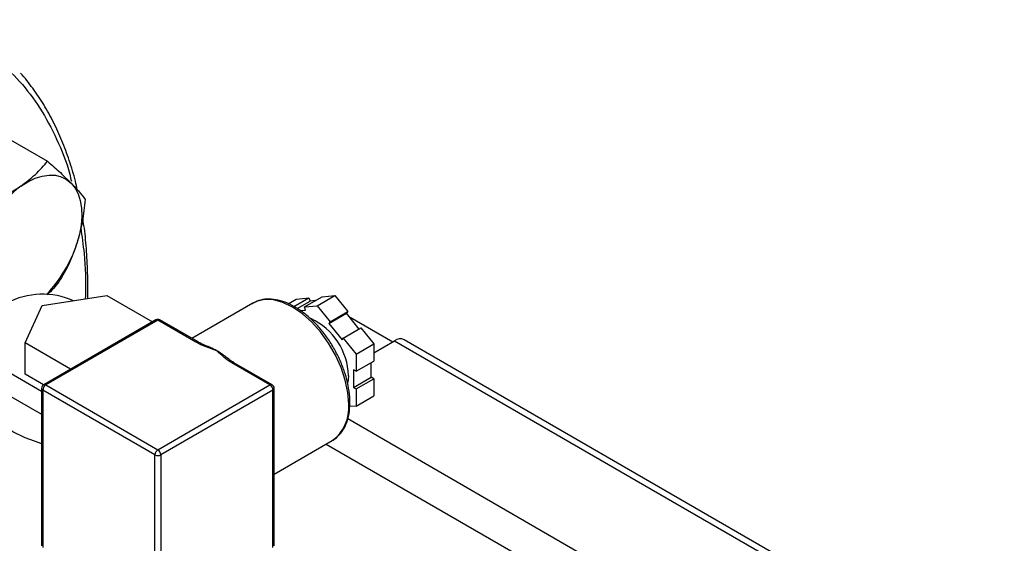
# Model space of a CAD drawing. Extents: x 0.4 to 10.6, y 0.4 to 8.1.
# Drawn here: x 4 to 4.3, y 5.7 to 5.8 of the extents above; entities that cross this region are included whole.
import ezdxf

# ---------------------------------------------------------------- set-up
doc = ezdxf.new("R2010")
doc.units = 0
doc.linetypes.add('SLD-SOLID', pattern=[0])
doc.layers.get('0').update_dxf_attribs({"linetype": 'CONTINUOUS'})

msp = doc.modelspace()

# ---------------------------------------------------------------- linework, layer by layer
at = {"color": 7, "linetype": 'SLD-SOLID'}
for p, q in [((3.966325589214962, 5.798907407387294), (3.978103617213924, 5.792108096550924)), ((3.976516633212272, 5.748881323469722), (3.995835149843796, 5.751869584845386)), ((3.995835149843796, 5.751869584845386), (4.009483678006871, 5.743990457425459)), ((4.058872302446683, 5.748822345425388), (4.064175603305575, 5.751883875844719)), ((4.060330754254844, 5.751540088401522), (4.064175603305575, 5.751883875844719)), ((4.064175603305575, 5.751883875844719), (4.06802045235631, 5.747100920177902)), ((3.97134025281651, 5.737728981353083), (3.976516633212272, 5.748881323469722)), ((4.039632571859268, 5.749613240830906), (4.021347040698954, 5.739057228383095)), ((4.039632571859258, 5.749613240830908), (4.039424200832734, 5.749488653616484)), ((4.050132182730204, 5.749457375065273), (4.052532004438199, 5.750842762648496)), ((4.051916648859129, 5.748611728765519), (4.056376853488939, 5.751186550091698)), ((4.052532004438199, 5.750842762648496), (4.056376853488939, 5.751186550091698)), ((4.05286967110515, 5.747998245133351), (4.056745718246843, 5.750235839519719)), ((4.055027453395954, 5.748478557982192), (4.060330754254844, 5.751540088401522)), ((4.055027453395954, 5.748478557982192), (4.058872302446683, 5.748822345425388)), ((4.056376853488939, 5.751186550091698), (4.056745718246843, 5.750235839519719)), ((4.058314464442911, 5.75037610906909), (4.056745718246843, 5.750235839519719)), ((4.058872302446683, 5.748822345425388), (4.062717151497417, 5.744039389758571)), ((4.053791887970565, 5.747384387174653), (4.055396318153861, 5.747527847410209)), ((4.055396318153861, 5.747527847410209), (4.055027453395954, 5.748478557982192)), ((4.06234828673952, 5.743514561370906), (4.067651587598413, 5.746576091790238)), ((4.062717151497417, 5.744039389758571), (4.06802045235631, 5.747100920177902)), ((4.06802045235631, 5.747100920177902), (4.067651587598413, 5.746576091790238)), ((4.07143424198658, 5.741870505692377), (4.067651587598413, 5.746576091790238)), ((4.010517645508684, 5.744587354158952), (3.976930073402337, 5.725197661503165)), ((4.011142594716596, 5.744525469095827), (3.977555022610233, 5.725135776440053)), ((4.022559927477874, 5.737934383187948), (4.011142594716596, 5.744525469095827)), ((4.023184876685768, 5.73799626825108), (4.011767543924488, 5.744587354158957)), ((4.062717151497417, 5.744039389758571), (4.06234828673952, 5.743514561370906)), ((4.06234828673952, 5.743514561370906), (4.066302187505419, 5.738595946407139)), ((4.068779349836414, 5.745425526840187), (4.068640787505927, 5.745345536509438)), ((4.068779349836414, 5.745425526840187), (4.081521818122371, 5.738069456477064)), ((4.06667105226332, 5.739120774794803), (4.07197435312222, 5.742182305214144)), ((4.07197435312222, 5.742182305214144), (4.075819202172949, 5.737399349547331)), ((3.984988780472986, 5.729849854070348), (3.97134025281651, 5.737728981353083)), ((3.971340252871196, 5.728338762073592), (3.97134025281651, 5.737728981353083)), ((4.066302187505419, 5.738595946407139), (4.06667105226332, 5.739120774794803)), ((4.06667105226332, 5.739120774794803), (4.070515901314054, 5.734337819127997)), ((4.070515901314054, 5.734337819127997), (4.075819202172949, 5.737399349547331)), ((4.075819202172948, 5.734777406362719), (4.082052320609441, 5.738375709044083)), ((4.075819202172949, 5.737399349547331), (4.075819202172946, 5.732272606437321)), ((4.082052320609441, 5.738375709044083), (4.261834219727236, 5.634589827827977)), ((4.264708986083574, 5.634874499118316), (4.08492708696578, 5.738660380334419)), ((4.070515901314054, 5.734337819127997), (4.070515901314056, 5.72921107601799)), ((3.95883896398718, 5.733368043555729), (3.976305022610235, 5.723285102534088)), ((4.044730166822957, 5.725135776440053), (4.033312834061678, 5.731726862347923)), ((4.04535511603085, 5.72519766150317), (4.033937783269574, 5.731788747411046)), ((4.070515901314056, 5.72921107601799), (4.075819202172946, 5.732272606437321)), ((4.075081472657134, 5.727426335348044), (4.075081472657138, 5.731846724253002)), ((3.976858570336979, 5.725153105353447), (3.971340252871196, 5.728338762073592)), ((4.070515901314056, 5.72921107601799), (4.069778171798249, 5.729636958202307)), ((4.069778171798249, 5.729636958202307), (4.069778171798236, 5.724364804928705)), ((3.95883896398718, 5.726427446654701), (3.976305022610233, 5.716344505633063)), ((4.068241467297399, 5.727888002190949), (4.06805784994295, 5.725862543788822)), ((4.069778171798236, 5.724364804928705), (4.075081472657134, 5.727426335348044)), ((4.070515901314043, 5.72393892274439), (4.075819202172942, 5.727000453163724)), ((4.075819202172942, 5.727000453163724), (4.075081472657134, 5.727426335348044)), ((4.075819202172942, 5.727000453163724), (4.075819202172943, 5.72187371005372)), ((3.976305022610235, 5.724115100425148), (3.976305022610226, 5.676959868538779)), ((4.010258711240112, 5.70421515269951), (3.976671139133752, 5.723604845355299)), ((3.976671139133752, 5.723604845355299), (3.976671139133746, 5.676449613468894)), ((3.977555022610233, 5.725135776440053), (4.011142594716594, 5.705746083784264)), ((4.011142594716594, 5.705746083784264), (4.044730166822957, 5.725135776440053)), ((4.045614050299437, 5.723604845355304), (4.012026478193078, 5.704215152699517)), ((4.045614050299427, 5.676449613468897), (4.045614050299437, 5.723604845355304)), ((4.04598016682294, 5.676959868538782), (4.045980166822948, 5.724115100425154)), ((4.069778171798236, 5.724364804928705), (4.070515901314043, 5.72393892274439)), ((4.070515901314043, 5.72393892274439), (4.070515901314046, 5.718812179634384)), ((4.070515901314046, 5.718812179634384), (4.075819202172943, 5.72187371005372)), ((4.070515901314046, 5.718812179634384), (4.068586799943835, 5.718639688902244)), ((4.045980166822943, 5.698430839502566), (4.063380641759382, 5.708475919867827)), ((4.061572660885277, 5.707432194725521), (4.231735842295099, 5.609199081048249)), ((4.010258711240098, 5.657059920813102), (4.010258711240112, 5.70421515269951)), ((4.012026478193078, 5.704215152699517), (4.012026478193066, 5.657059920813107))]:
    msp.add_line(p, q, dxfattribs=at)
at = {"color": 8, "linetype": 'SLD-SOLID'}
msp.add_line((4.06800550529829, 5.715053050611829), (4.234610608651438, 5.618873971675323), dxfattribs=at)
at = {"color": 7, "linetype": 'SLD-SOLID', "flags": 128}
for points in [[(3.970065774684702, 5.784627992518558), (3.972232112186505, 5.78597140441497), (3.974390407163906, 5.786982854259979), (3.976503730591451, 5.787645035866312), (3.97853592291937, 5.787946619123092), (3.980452212773502, 5.787882443857182), (3.982219811903148, 5.787453608125173), (3.983808476197127, 5.786667449425337), (3.985191023168911, 5.78553741915101)], [(3.985191023168911, 5.78553741915101), (3.986343797056485, 5.784082852433455), (3.987247073579035, 5.782328637312507), (3.987885397424823, 5.780304788895247), (3.988247846695872, 5.778045935789208), (3.988328219784663, 5.775590727597308), (3.988125141485364, 5.772981173612423), (3.987642086523981, 5.77026192402674), (3.986887320104895, 5.767479505954531)], [(3.976305022610238, 5.70755356442466), (3.975566597499441, 5.707770201065593), (3.971399046073538, 5.70927390876845), (3.967671908502559, 5.711123195798359), (3.964470413583394, 5.713275774339088), (3.961867770194176, 5.715682421179598), (3.959923493220142, 5.718288103305714), (3.958682042621291, 5.721033236345128), (3.9581718067624, 5.723855047088692), (3.958404453253609, 5.726689008931171)]]:
    msp.add_lwpolyline(points, dxfattribs=at)
at = {"color": 8, "linetype": 'SLD-SOLID', "flags": 128}
msp.add_lwpolyline([(4.068300392862501, 5.719349734021478), (4.068045257516919, 5.722864552590798), (4.06728760363855, 5.726567148176315), (4.066050452157093, 5.730345019284772), (4.064371393294286, 5.734083377214229), (4.062301444404028, 5.737668633850702), (4.059903499835906, 5.74099185298552), (4.057250419922205, 5.743952060286898), (4.054422817153579, 5.746459311353924), (4.051506606809316, 5.748437424631656), (4.048590396465053, 5.749826296149124), (4.045762793696427, 5.750583725748071), (4.043109713782726, 5.750686699313412), (4.040711769214605, 5.750132088045474), (4.039632571859258, 5.749613240830908)], dxfattribs=at)
at = {"color": 7, "linetype": 'SLD-SOLID'}
for centre, radius, start, end in [((3.992480167195266, 5.754520968755841), 0.03753448909291918, 126.6673324786857, 162.7353783755217), ((3.949498311289453, 5.779434180018977), 0.03925369042763182, 316.0728369751714, 342.2689643593015), ((3.976572444594294, 5.728932514430286), 0.02334133512868411, 66.46246636309647, 117.1810601864365), ((4.011142594716597, 5.743504793080969), 0.001249999999999551, 60.00268826634773, 119.9973117336523), ((4.048830217706047, 5.727360688447813), 0.01941841060646986, 1.556078251264826, 65.1633677955577), ((4.083718736211114, 5.736205150035145), 0.002736469873537191, 63.79572279532017, 127.5147356333759), ((4.018708085153644, 5.717920361813836), 0.0201427541449331, 59.86589383264835, 66.41940078361363), ((4.015996611846918, 5.713301023148588), 0.0254990442091826, 52.2285043817434, 59.8074754510696), ((3.977555022610234, 5.724115100425196), 0.001249999999999773, 119.9973117336699, 179.9999999997964), ((4.044730166822957, 5.724115100425196), 0.001249999999999751, 2.035554996137055e-10, 60.00268826634773), ((3.978590159260464, 5.723517519289981), 0.001921006009467732, 122.6054783401779, 177.394521514566), ((4.043695030172716, 5.723517519289977), 0.001921006009476503, 2.60547848568724, 57.39452165968151), ((4.012177731366815, 5.704127826634195), 0.001921006009459235, 122.6054783399783, 177.3945215146604), ((4.010107458066364, 5.704127826634188), 0.001921006009469528, 2.605478485723338, 57.39452165993503), ((4.011142594716588, 5.705921041555706), 0.001921277384888345, 242.6096722367901, 297.390327763626)]:
    msp.add_arc(centre, radius, start, end, dxfattribs=at)
at = {"color": 8, "linetype": 'SLD-SOLID'}
for centre, radius, start, end in [((4.010776444648031, 5.744014367434414), 0.000628721544890452, 54.38242252543467, 114.3071190438467), ((4.011508744785162, 5.744014367434422), 0.0006287215448839539, 65.69288095527045, 125.6175774749896), ((4.022921767626211, 5.737460464128839), 0.0005962613248695112, 62.95165842944903, 127.3619589789256), ((4.033678984130241, 5.731215760686509), 0.0006287215448911768, 65.6928809546994, 125.6175774743866), ((3.97718887254167, 5.724624674778654), 0.0006287215448776066, 54.38242252484496, 114.3071190459741), ((4.04509631689152, 5.724624674778656), 0.0006287215448764213, 65.69288095388552, 125.6175774752822), ((3.976930593938369, 5.724177483396329), 0.0006286740981410469, 185.6947992518847, 245.6253417053036), ((4.045354595494842, 5.72417748339632), 0.0006286740981199312, 294.3746582933927, 354.3052007486611), ((4.056425921613325, 5.718172368896941), 0.01193269693254499, 305.6497565292956, 5.66242386406058)]:
    msp.add_arc(centre, radius, start, end, dxfattribs=at)
for points, knots in [([(3.77176616980575, 5.677997056090738), (3.773170348130826, 5.68244863288183), (3.775978754888425, 5.691351945316444), (3.781349807498262, 5.704912673343704), (3.787628978671446, 5.71864852801019), (3.794962826376408, 5.7325200069393), (3.803249890710899, 5.74623901687958), (3.812418316192975, 5.759579708437117), (3.822354616621177, 5.772313142184218), (3.832918213663482, 5.784220297986432), (3.84394482026996, 5.79510388068373), (3.855255620433841, 5.80479909493674), (3.866666580911188, 5.813181847957027), (3.877998113723472, 5.820173386873678), (3.8890838710417, 5.825742013229274), (3.89972087174943, 5.829876480980126), (3.909903309713935, 5.832686586724489), (3.919646760890422, 5.834239740400089), (3.929029877713023, 5.834579559871917), (3.938108654576581, 5.833675743100528), (3.946858891546646, 5.831460022492623), (3.955206191311294, 5.827814363584223), (3.962944774834762, 5.822711356125164), (3.969908367692213, 5.816142621354333), (3.975989900198647, 5.808185746814525), (3.980937501996236, 5.798819083974941), (3.984014604860076, 5.791380184243438), (3.985069738609841, 5.786801726474939), (3.985232913412683, 5.786093675060735)], [0, 0, 0, 0, 0.03691430739921863, 0.07382993206817767, 0.1124705678303543, 0.1520920382491254, 0.1925347251889553, 0.2336159878656476, 0.2751342750766432, 0.3168745753186268, 0.3586148755606088, 0.4001331627715998, 0.4412144254482846, 0.4816571123881048, 0.5212785828068643, 0.5599192185690283, 0.5968328682993526, 0.6337491561650843, 0.6706628059181864, 0.7075790937920188, 0.7462197295541826, 0.7858411999729423, 0.8262838869127623, 0.8673651495894472, 0.9088834368004384, 0.9506237370424201, 0.9923640372844036, 1, 1, 1, 1]), ([(3.988040589593973, 5.772219996011192), (3.988398352491139, 5.769652516610103), (3.98931253909208, 5.763091871877894), (3.989654551869461, 5.755850236424068), (3.989388553317969, 5.751110442904709), (3.98937507734765, 5.750870316346026)], [0, 0, 0, 0, 0.379034150269722, 0.9685407408685608, 1, 1, 1, 1])]:
    msp.add_open_spline(points, degree=3, knots=knots, dxfattribs=at)
at = {"color": 7, "linetype": 'SLD-SOLID'}
for points, knots in [([(3.987007624442995, 5.783555452620632), (3.986820323265304, 5.784415676154332), (3.986158806204044, 5.787453844686194), (3.984645149297998, 5.792368263458417), (3.982472883756622, 5.798285911795152), (3.979910593790994, 5.803863101646862), (3.976999512217361, 5.809122448414532), (3.973679692153114, 5.813971618610847), (3.97131485257883, 5.817095422134165), (3.969966757670723, 5.81847121608182), (3.969948793893062, 5.818489548957669)], [0, 0, 0, 0, 0.06095982475500906, 0.2153001098237439, 0.3701794490437351, 0.5257054420264361, 0.6820244781690458, 0.8393280240450957, 0.9978589966959767, 0.9999999999999999, 0.9999999999999999, 0.9999999999999999, 0.9999999999999999]), ([(3.970065774684702, 5.784627992518558), (3.971586048710668, 5.785781246693927), (3.974660348090359, 5.788113358231327), (3.97694749100716, 5.79076680677812), (3.978103617213924, 5.792108096550924)], [0, 0, 0, 0, 0.4945107285285105, 1, 1, 1, 1]), ([(3.978103617213924, 5.792108096550924), (3.979427967901201, 5.79094093137635), (3.982100950848094, 5.788585201404061), (3.984154780017239, 5.786559480500911), (3.985191023168911, 5.78553741915101)], [0, 0, 0, 0, 0.4954579634770697, 1, 1, 1, 1]), ([(3.959067483858922, 5.778856918910082), (3.961026979442415, 5.779694108356604), (3.964981897372775, 5.781383836866866), (3.968360917159868, 5.783540078150219), (3.970065774684702, 5.784627992518558)], [0, 0, 0, 0, 0.4954579634764091, 1, 1, 1, 1]), ([(3.985191023168911, 5.78553741915101), (3.98605598277394, 5.784622668851009), (3.987805104795221, 5.782772860045606), (3.988810011346731, 5.781379899025932), (3.98931798082735, 5.780675772174909)], [0, 0, 0, 0, 0.4945107285289285, 1, 1, 1, 1]), ([(3.98931798082735, 5.780675772174909), (3.989096555642505, 5.778432582248203), (3.988649645508512, 5.773905074180787), (3.987478308742349, 5.769634294056156), (3.986887320104895, 5.767479505954531)], [0, 0, 0, 0, 0.4954579634766899, 1, 1, 1, 1]), ([(3.990108319238843, 5.750983736980968), (3.990114086625881, 5.751110981819194), (3.990234212400634, 5.753761295500791), (3.990144355797975, 5.758775814686155), (3.989779148688469, 5.765969268997202), (3.989254930577255, 5.771435470541739), (3.988749153239004, 5.774415632632034), (3.988621914450287, 5.775165354270139)], [0, 0, 0, 0, 0.01484553850261764, 0.3092096650248442, 0.6044463194426859, 0.900490260475583, 1, 1, 1, 1]), ([(3.986887320104895, 5.767479505954531), (3.986157416511636, 5.765454560891812), (3.984681404867904, 5.76135971532852), (3.982565684854183, 5.757794465630515), (3.981496211085811, 5.75599227015806)], [0, 0, 0, 0, 0.4945107285292011, 1, 1, 1, 1]), ([(3.981496211085811, 5.75599227015806), (3.980428404854847, 5.754651271173257), (3.979349956819331, 5.753296907732723), (3.977877975646559, 5.7521026461631), (3.97786345057402, 5.752090861545028)], [0, 0, 0, 0, 0.9901322973363007, 1, 1, 1, 1]), ([(4.068666509386017, 5.719859989091367), (4.068653671575049, 5.72043112151538), (4.068616541313087, 5.722082983859401), (4.068207205836748, 5.724968591841456), (4.067307979394245, 5.728482516182737), (4.065992753050662, 5.732012442768874), (4.064305670299865, 5.735463414423374), (4.062288805366474, 5.738748776935582), (4.059993984073729, 5.74178419340774), (4.057477923684091, 5.744491643891851), (4.054801435344499, 5.746800379953187), (4.052027072898619, 5.748648439667608), (4.049220219836873, 5.749980024637493), (4.046447573567798, 5.750752696955752), (4.04379769825738, 5.750913391194947), (4.04139270604773, 5.750526048067746), (4.040048217693854, 5.74979656243615), (4.039414547181733, 5.74945274872261)], [0, 0, 0, 0, 0.03670840829622606, 0.1061701889506762, 0.175570512609306, 0.2448711570169549, 0.314102438725926, 0.3833147103654286, 0.4525596124176222, 0.5218833219996295, 0.5913464412521391, 0.6610017151287441, 0.7308665303808061, 0.8008208205352215, 0.8704025812463854, 0.938919468901016, 1, 1, 1, 1]), ([(4.028820264246256, 5.735340877837829), (4.028808331809151, 5.735345138411729), (4.027716874193938, 5.735734852247115), (4.025542483299961, 5.73651310651252), (4.023479450208354, 5.73740449684622), (4.022567270225865, 5.737930151838638), (4.022559927477874, 5.737934383187948)], [0, 0, 0, 0, 0.00545457514873132, 0.4989288886705281, 0.9959665428240985, 1, 1, 1, 1]), ([(4.026899109151651, 5.736350184100544), (4.025975692313469, 5.736696242084635), (4.024645074734833, 5.737194901864076), (4.023536155649512, 5.737812114409891), (4.023196799939881, 5.738000996181565)], [0, 0, 0, 0, 0.6939761303393608, 1, 1, 1, 1]), ([(4.033312834061678, 5.731726862347923), (4.033305504351936, 5.731731101222872), (4.032405883619407, 5.732251364633061), (4.030858922403596, 5.733440886522737), (4.029510885701387, 5.734696285093495), (4.028827644578573, 5.735333989391737), (4.028820264246255, 5.735340877837829)], [0, 0, 0, 0, 0.004033402416863623, 0.4950444921098171, 0.9945454989026901, 1, 1, 1, 1]), ([(4.033955085412012, 5.731803071678047), (4.033821267600915, 5.731873585805584), (4.033086138125054, 5.732260955866352), (4.032357442120646, 5.732811776753982), (4.031802296127231, 5.733317276692252), (4.031696358571731, 5.733413740376402)], [0, 0, 0, 0, 0.1525966993148618, 0.8382914850108298, 1, 1, 1, 1]), ([(4.062976860406344, 5.708288123663916), (4.063048695632641, 5.708314582042608), (4.063856779102062, 5.708612215662627), (4.065124858121633, 5.709708385560731), (4.066673077107292, 5.711544725927443), (4.067787955595794, 5.713872878453157), (4.068476217422949, 5.716538630403837), (4.06866042082078, 5.718621004642844), (4.06866595369578, 5.719746909648993), (4.068666509386017, 5.719859989091367)], [0, 0, 0, 0, 0.0186408809581915, 0.2096936076358682, 0.3999803005611429, 0.5923317617632183, 0.7883530847849816, 0.9787433975140776, 1, 1, 1, 1]), ([(3.978392594716596, 5.661163809028077), (3.977020555858265, 5.661301775423562), (3.974023229854277, 5.661603173785823), (3.969822650499247, 5.663010788666941), (3.966025636953322, 5.665118208861306), (3.962960475624443, 5.667842079977826), (3.960649192279784, 5.670952537833299), (3.959065579647423, 5.674469936333614), (3.958216746825987, 5.677746311673682), (3.958252923269078, 5.679821094072336), (3.958266734317982, 5.680613181926369)], [0, 0, 0, 0, 0.1165794389123352, 0.2546768859064116, 0.3975482099635613, 0.5244039695433024, 0.65480720218597, 0.7847252542425827, 0.9178147493899526, 0.9999999999999999, 0.9999999999999999, 0.9999999999999999, 0.9999999999999999])]:
    msp.add_open_spline(points, degree=3, knots=knots, dxfattribs=at)

doc.saveas('drawing.dxf')
